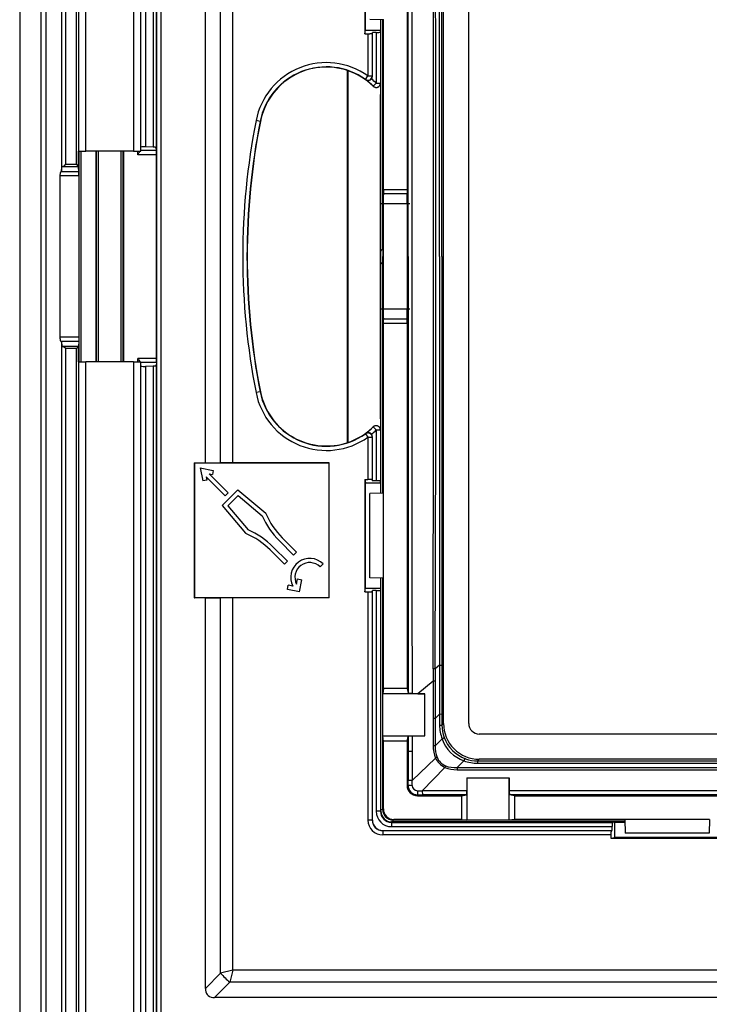
# Model space of a CAD drawing. Extents: x 0 to 420, y 0 to 297.
# Drawn here: x 242 to 259, y 109 to 132 of the extents above; entities that cross this region are included whole.
import ezdxf

# ---------------------------------------------------------------- set-up
doc = ezdxf.new("R2010")
doc.units = 0
doc.linetypes.add('DASHDOT', pattern=[18.5, 12, -3, 0.5, -3])
doc.layers.get('0').update_dxf_attribs({"linetype": 'CONTINUOUS'})

msp = doc.modelspace()

# ---------------------------------------------------------------- linework, layer by layer
at = {"color": 7}
for p, q in [((242.261139, 183.19136), (242.261139, 69.94136)), ((242.761139, 183.19136), (242.761139, 69.94136)), ((242.889771, 71.198074), (242.889771, 181.934647)), ((242.892853, 71.198074), (242.892853, 181.934647)), ((245.511536, 180.565994), (245.511536, 72.566727)), ((245.611526, 180.565994), (245.611526, 72.566727)), ((243.255493, 160.039917), (243.255493, 128.592804)), ((243.2603, 128.689941), (243.2603, 159.94278)), ((243.360291, 128.749374), (243.360291, 159.883347)), ((243.611572, 128.749374), (243.611572, 159.883347)), ((243.660919, 159.56636), (243.660919, 129.06636)), ((243.835922, 129.06636), (243.835922, 159.56636)), ((244.962357, 159.56636), (244.962357, 129.06636)), ((245.13736, 129.06636), (245.13736, 159.56636)), ((245.247269, 159.459793), (245.247269, 129.172928)), ((245.427612, 159.468323), (245.427612, 129.164398)), ((245.501709, 159.485046), (245.501709, 129.147675)), ((246.673691, 121.669853), (246.673691, 143.938278)), ((247.033051, 121.667969), (247.033051, 143.578918)), ((247.320419, 121.667236), (247.320419, 143.50708)), ((252.32634, 115.481438), (252.32634, 137.651276)), ((252.926437, 115.481621), (252.926437, 137.651093)), ((251.461136, 136.817337), (251.461136, 128.151764)), ((251.485809, 126.56636), (251.484344, 136.933655)), ((252.230927, 126.56636), (252.23291, 136.267685)), ((252.286133, 126.56636), (252.288116, 136.265625)), ((250.456619, 134.526672), (250.456619, 131.856064)), ((250.473633, 131.94136), (250.473633, 134.44136)), ((250.898132, 132.185699), (250.573639, 132.19136)), ((250.833008, 132.186829), (250.833008, 131.94136)), ((250.841064, 120.94603), (250.841064, 132.186691)), ((250.84108, 120.94603), (250.84108, 132.186691)), ((250.884171, 126.742996), (250.884171, 132.185944)), ((250.898132, 132.185699), (250.898132, 132.19136)), ((250.898132, 128.151764), (250.898132, 132.185699)), ((250.456619, 131.856064), (250.473633, 131.94136)), ((250.456619, 131.856064), (250.531769, 131.856064)), ((250.473633, 131.94136), (250.833008, 131.94136)), ((250.531769, 131.856064), (250.531769, 130.853439)), ((250.631744, 131.864655), (250.636139, 131.886688)), ((250.631744, 131.864655), (250.631744, 130.853439)), ((250.636139, 130.844894), (250.636139, 131.886688)), ((250.728424, 131.886688), (250.636139, 131.886688)), ((250.728424, 131.886688), (250.728424, 130.681305)), ((250.833008, 131.94136), (250.828415, 131.895355)), ((250.828415, 131.895355), (250.828415, 130.681305)), ((250.048645, 122.151527), (250.048645, 130.981201)), ((250.059677, 126.56636), (250.059677, 130.977478)), ((250.47377, 130.772003), (250.531769, 130.853439)), ((250.47377, 130.772003), (250.479309, 130.760498)), ((250.531769, 130.853439), (250.631744, 130.853439)), ((250.631744, 130.853439), (250.636139, 130.844894)), ((250.728424, 130.681305), (250.65863, 130.609711)), ((250.728424, 130.681305), (250.828415, 130.681305)), ((250.82843, 130.681274), (250.82843, 130.414963)), ((250.82843, 122.717758), (250.82843, 130.414963)), ((247.971603, 129.77623), (247.873505, 129.795563)), ((247.977631, 129.77504), (247.971603, 129.77623)), ((243.660919, 129.06636), (243.835922, 129.06636)), ((243.661575, 128.698685), (243.661575, 129.06636)), ((243.672928, 124.06636), (243.672928, 129.06636)), ((243.722931, 124.06636), (243.722931, 129.06636)), ((244.962357, 129.06636), (243.835922, 129.06636)), ((244.076416, 124.06636), (244.076416, 129.06636)), ((244.081711, 124.06636), (244.081711, 129.06636)), ((244.131683, 124.06636), (244.131683, 129.06636)), ((244.668365, 124.06636), (244.668365, 129.06636)), ((244.718338, 124.06636), (244.718338, 129.06636)), ((244.723633, 129.06636), (244.723633, 124.06636)), ((244.962357, 129.06636), (245.13736, 129.06636)), ((245.063385, 128.982452), (245.063385, 129.06636)), ((245.508331, 129.080933), (245.13736, 129.080933)), ((245.427612, 129.164398), (245.247269, 129.172928)), ((245.508331, 129.080933), (245.501709, 129.147675)), ((245.509766, 128.982452), (245.063385, 128.982452)), ((245.509766, 124.150269), (245.509766, 128.982452)), ((243.238342, 128.580933), (243.255493, 128.592804)), ((243.667404, 128.580933), (243.238342, 128.580933)), ((243.255493, 128.592804), (243.2603, 128.689941)), ((243.660812, 128.700134), (243.279327, 128.700134)), ((243.611572, 128.749374), (243.360291, 128.749374)), ((243.611572, 128.749374), (243.660812, 128.700134)), ((243.661011, 128.699936), (243.66156, 128.698792)), ((243.667404, 128.580933), (243.661575, 128.698685)), ((243.668121, 128.482452), (243.667404, 128.580933)), ((243.217331, 128.482452), (243.217331, 124.650269)), ((243.668121, 128.482452), (243.217331, 128.482452)), ((243.668121, 128.482452), (243.668121, 124.650269)), ((250.898132, 128.151764), (250.897522, 128.055939)), ((251.461136, 128.151764), (250.898132, 128.151764)), ((251.461136, 128.151764), (251.462387, 128.055939)), ((251.462387, 128.055939), (250.897522, 128.055939)), ((251.4655, 127.81636), (250.895966, 127.81636)), ((250.895966, 127.81636), (250.895966, 125.31636)), ((251.4655, 127.81636), (251.4655, 125.31636)), ((250.884171, 126.742996), (250.888535, 126.56636)), ((250.059677, 122.155243), (250.059677, 126.56636)), ((250.884171, 126.389725), (250.888535, 126.56636)), ((251.485809, 126.56636), (251.484344, 116.199051)), ((252.230927, 126.56636), (252.23291, 116.865036)), ((252.286133, 126.56636), (252.288116, 116.867096)), ((250.884171, 120.946777), (250.884171, 126.389725)), ((251.4655, 125.31636), (250.895966, 125.31636)), ((250.898132, 124.980949), (250.897522, 125.076782)), ((251.462387, 125.076782), (250.897522, 125.076782)), ((251.461136, 124.980949), (251.462387, 125.076782)), ((251.461136, 124.980949), (250.898132, 124.980949)), ((250.898132, 120.947021), (250.898132, 124.980949)), ((251.461136, 124.980949), (251.461136, 116.315384)), ((243.668121, 124.650269), (243.217331, 124.650269)), ((243.668121, 124.650269), (243.667404, 124.551788)), ((243.238342, 124.551788), (243.255493, 124.539917)), ((243.667404, 124.551788), (243.238342, 124.551788)), ((243.255493, 124.539917), (243.255493, 93.092812)), ((243.255493, 124.539917), (243.2603, 124.44278)), ((243.2603, 93.189941), (243.2603, 124.44278)), ((243.660812, 124.432587), (243.279327, 124.432587)), ((243.360291, 93.249374), (243.360291, 124.383347)), ((243.611572, 124.383347), (243.360291, 124.383347)), ((243.611572, 124.383347), (243.660812, 124.432587)), ((243.611572, 93.249374), (243.611572, 124.383347)), ((243.661011, 124.432785), (243.66156, 124.433929)), ((243.667404, 124.551788), (243.661575, 124.434036)), ((243.661575, 124.06636), (243.661575, 124.434036)), ((245.063385, 124.06636), (245.063385, 124.150269)), ((245.509766, 124.150269), (245.063385, 124.150269)), ((243.660919, 124.06636), (243.835922, 124.06636)), ((243.660919, 124.06636), (243.660919, 93.56636)), ((244.962357, 124.06636), (243.835922, 124.06636)), ((243.835922, 93.56636), (243.835922, 124.06636)), ((244.962357, 124.06636), (245.13736, 124.06636)), ((244.962357, 124.06636), (244.962357, 93.56636)), ((245.13736, 93.56636), (245.13736, 124.06636)), ((245.508331, 124.051788), (245.13736, 124.051788)), ((245.427612, 123.968315), (245.247269, 123.959793)), ((245.247269, 123.959793), (245.247269, 93.672928)), ((245.427612, 123.968315), (245.427612, 93.664406)), ((245.508331, 124.051788), (245.501709, 123.985039)), ((245.501709, 123.985039), (245.501709, 93.647682)), ((247.971603, 123.356491), (247.873505, 123.337158)), ((247.977631, 123.357681), (247.971603, 123.356491)), ((250.82843, 122.717758), (250.82843, 122.451439)), ((250.65863, 122.52301), (250.728424, 122.451408)), ((250.47377, 122.360725), (250.479309, 122.372223)), ((250.47377, 122.360725), (250.531769, 122.279282)), ((250.531769, 122.279282), (250.631744, 122.279282)), ((250.531769, 122.279282), (250.531769, 121.276657)), ((250.631744, 122.279282), (250.636139, 122.287827)), ((250.631744, 122.279282), (250.631744, 121.268066)), ((250.636139, 121.24604), (250.636139, 122.287827)), ((250.728424, 122.451408), (250.828415, 122.451408)), ((250.728424, 122.451408), (250.728424, 121.24604)), ((250.828415, 122.451408), (250.828415, 121.237366)), ((246.407654, 121.669853), (246.673691, 121.669853)), ((246.407654, 121.669853), (246.407654, 118.462868)), ((246.407654, 121.669853), (246.411133, 121.666359)), ((246.411133, 121.666359), (246.411133, 118.466362)), ((246.411133, 121.666359), (249.611145, 121.666359)), ((246.550018, 121.54921), (246.609955, 121.24086)), ((246.550018, 121.54921), (246.858383, 121.489273)), ((246.673691, 121.669853), (247.033051, 121.667969)), ((247.320419, 121.667236), (247.033051, 121.667969)), ((249.612015, 121.667236), (247.320419, 121.667236)), ((249.612015, 121.667236), (249.611145, 121.666359)), ((249.611145, 118.466362), (249.611145, 121.666359)), ((249.612015, 118.465485), (249.612015, 121.667236)), ((247.143585, 120.884949), (246.693542, 121.334991)), ((246.693542, 121.334991), (246.70813, 121.259933)), ((246.764252, 121.405701), (246.839294, 121.391113)), ((247.214294, 120.955658), (246.764252, 121.405701)), ((246.858383, 121.489273), (246.839294, 121.391113)), ((246.70813, 121.259933), (246.609955, 121.24086)), ((250.456619, 121.276657), (250.473633, 121.19136)), ((250.456619, 121.276657), (250.531769, 121.276657)), ((250.456619, 121.276657), (250.456619, 118.606064)), ((250.473633, 121.19136), (250.833008, 121.19136)), ((250.473633, 118.69136), (250.473633, 121.19136)), ((250.631744, 121.268066), (250.636139, 121.24604)), ((250.728424, 121.24604), (250.636139, 121.24604)), ((250.833008, 121.19136), (250.828415, 121.237366)), ((250.833008, 121.19136), (250.833008, 120.945892)), ((247.443268, 121.029068), (247.07016, 120.65596)), ((247.214294, 120.955658), (247.143585, 120.884949)), ((247.449188, 120.89357), (247.205673, 120.650055)), ((247.443268, 121.029068), (248.102692, 120.475754)), ((247.449188, 120.89357), (248.020172, 120.414444)), ((250.898132, 120.947021), (250.573639, 120.94136)), ((250.573639, 118.94136), (250.573639, 120.94136)), ((250.898132, 118.94136), (250.898132, 120.947021)), ((247.07016, 120.65596), (247.623489, 119.996544)), ((247.205673, 120.650055), (247.684784, 120.079056)), ((248.107391, 120.464767), (248.102692, 120.475754)), ((247.63446, 119.991852), (247.623489, 119.996544)), ((248.283432, 119.671555), (248.622849, 119.332138)), ((248.427689, 119.815796), (248.76709, 119.476387)), ((248.498398, 119.886505), (248.837799, 119.547104)), ((248.212723, 119.600838), (248.552139, 119.261429)), ((248.837799, 119.547104), (248.76709, 119.476387)), ((248.622849, 119.332138), (248.552139, 119.261429)), ((249.465714, 119.269913), (249.395004, 119.199203)), ((248.619537, 118.665588), (248.638626, 118.763748)), ((248.749237, 118.742249), (248.638626, 118.763748)), ((248.83725, 118.789764), (248.861389, 118.914001)), ((248.861389, 118.914001), (248.959549, 118.894928)), ((248.904221, 118.610252), (248.959549, 118.894928)), ((250.898132, 118.935699), (250.573639, 118.94136)), ((250.833008, 118.936829), (250.833008, 118.69136)), ((250.841064, 113.397614), (250.841064, 118.936691)), ((250.84108, 113.397614), (250.84108, 118.936691)), ((250.884171, 113.439377), (250.884171, 118.935944)), ((250.898132, 118.935699), (250.898132, 118.94136)), ((250.898132, 116.315384), (250.898132, 118.935699)), ((248.904221, 118.610252), (248.619537, 118.665588)), ((250.456619, 118.606064), (250.473633, 118.69136)), ((250.456619, 118.606064), (250.531769, 118.606064)), ((250.473633, 118.69136), (250.833008, 118.69136)), ((250.531769, 118.606064), (250.531769, 113.19136)), ((250.631744, 118.614655), (250.636139, 118.636681)), ((250.631744, 118.614655), (250.631744, 113.19136)), ((250.728424, 118.636681), (250.636139, 118.636681)), ((250.636139, 113.19136), (250.636139, 118.636681)), ((250.728424, 118.636681), (250.728424, 113.397614)), ((250.833008, 118.69136), (250.828415, 118.645355)), ((250.828415, 118.645355), (250.828415, 113.397614)), ((246.407654, 118.462868), (246.411133, 118.466362)), ((246.673691, 118.462868), (246.407654, 118.462868)), ((249.611145, 118.466362), (246.411133, 118.466362)), ((246.673691, 118.462868), (247.033051, 118.464752)), ((246.673691, 109.194443), (246.673691, 118.462868)), ((247.320419, 118.465485), (247.033051, 118.464752)), ((247.033051, 109.553802), (247.033051, 118.464752)), ((247.320419, 109.625641), (247.320419, 118.465485)), ((249.612015, 118.465485), (247.320419, 118.465485)), ((249.612015, 118.465485), (249.611145, 118.466362)), ((252.23291, 116.865036), (252.127167, 116.776062)), ((252.23291, 116.865036), (252.233765, 115.707367)), ((252.288116, 116.867096), (252.288498, 115.70871)), ((252.127167, 116.776062), (252.077286, 116.776031)), ((252.077286, 116.776031), (252.077393, 116.48912)), ((252.127167, 116.776062), (252.12677, 116.489456)), ((252.077393, 116.48912), (251.715454, 116.189865)), ((252.12677, 116.489456), (252.077393, 116.48912)), ((252.077393, 116.48912), (252.077454, 115.604439)), ((252.12677, 116.489456), (252.12738, 115.604477)), ((250.898132, 116.315384), (250.885483, 116.188522)), ((251.883301, 116.188522), (250.885483, 116.188522)), ((250.885483, 115.188522), (250.885483, 116.188522)), ((251.461136, 116.315384), (250.898132, 116.315384)), ((251.461136, 116.315384), (251.484344, 116.199051)), ((251.579041, 116.190483), (251.715454, 116.189865)), ((251.715454, 116.189865), (251.883301, 116.18914)), ((251.883301, 115.186768), (251.883301, 116.18914)), ((252.233765, 115.707367), (252.12738, 115.604477)), ((252.233765, 115.707367), (252.288361, 115.708664)), ((252.233765, 115.707367), (252.233765, 115.442848)), ((252.288498, 115.70871), (252.288559, 115.443649)), ((252.12738, 115.604477), (252.077454, 115.604439)), ((252.077454, 115.604439), (252.077454, 115.2771)), ((252.12738, 115.604477), (252.127563, 115.277313)), ((252.288559, 115.443649), (252.311066, 115.466164)), ((252.32634, 115.481438), (252.311066, 115.466164)), ((252.077454, 115.2771), (252.078827, 114.952324)), ((252.127563, 115.277313), (252.128891, 114.952721)), ((252.233765, 115.442848), (252.288422, 115.443619)), ((275.345886, 115.231659), (253.176392, 115.231659)), ((250.885483, 115.188522), (251.883301, 115.188522)), ((250.898132, 115.061661), (250.885483, 115.188522)), ((251.461136, 115.061661), (250.898132, 115.061661)), ((250.898132, 113.453354), (250.898132, 115.061661)), ((251.461136, 115.061661), (251.484116, 115.176819)), ((251.461136, 115.061661), (251.461136, 114.016357)), ((251.484116, 115.176819), (251.48407, 114.819977)), ((251.578995, 115.18541), (251.578842, 114.819382)), ((251.578995, 115.18541), (251.883301, 115.186768)), ((252.128891, 114.952698), (252.292328, 115.11615)), ((251.48407, 114.819969), (251.484039, 114.12867)), ((251.578842, 114.819382), (251.484283, 114.819946)), ((251.578842, 114.819382), (251.578384, 114.127686)), ((252.128891, 114.952698), (252.078827, 114.952301)), ((251.579361, 114.128616), (252.136383, 114.663109)), ((252.172913, 114.679138), (252.136383, 114.663109)), ((252.648743, 114.43531), (252.810944, 114.597534)), ((253.138458, 114.593811), (253.16095, 114.616287)), ((253.138458, 114.538589), (253.138458, 114.593811)), ((253.138458, 114.593811), (275.38382, 114.593811)), ((253.138458, 114.538589), (275.38382, 114.538589)), ((253.176208, 114.631561), (253.16095, 114.616287)), ((275.346069, 114.631561), (253.176208, 114.631561)), ((251.82251, 113.883606), (252.357925, 114.441566)), ((252.373688, 114.47821), (252.357849, 114.441483)), ((252.648743, 114.43531), (252.648743, 114.384903)), ((252.648743, 114.43531), (275.873535, 114.43531)), ((252.648743, 114.384903), (275.873535, 114.384903)), ((251.483994, 114.016357), (251.484039, 114.12867)), ((251.578384, 114.128151), (251.484192, 114.128654)), ((251.580338, 114.014191), (251.579361, 114.128616)), ((252.881287, 114.188522), (252.879776, 113.883606)), ((252.881287, 114.188522), (253.88533, 114.188522)), ((252.883301, 114.188522), (252.883301, 113.190704)), ((253.883301, 113.190704), (253.883301, 114.188522)), ((253.88533, 114.188522), (253.886841, 113.883606)), ((251.461136, 114.016357), (251.483994, 114.016357)), ((251.708969, 113.885567), (251.823456, 113.884583)), ((252.879776, 113.883606), (251.82251, 113.883606)), ((251.822998, 113.883606), (251.823486, 113.789413)), ((274.635437, 113.883606), (253.886841, 113.883606)), ((251.711136, 113.789215), (251.823502, 113.789253)), ((251.711136, 113.766357), (251.711136, 113.789253)), ((251.711136, 113.766357), (252.756439, 113.766357)), ((252.871185, 113.789253), (251.823502, 113.789253)), ((252.756439, 113.766357), (252.871185, 113.789253)), ((252.756439, 113.766357), (252.756439, 113.203362)), ((274.626862, 113.789253), (253.895416, 113.789253)), ((254.010162, 113.766357), (253.895416, 113.789253)), ((254.010162, 113.766357), (262.67572, 113.766357)), ((254.010162, 113.766357), (254.010162, 113.203362)), ((250.828415, 113.397614), (250.728424, 113.397614)), ((250.828415, 113.397614), (250.841064, 113.397614)), ((250.841187, 113.439377), (250.884171, 113.439377)), ((250.898132, 113.453354), (250.884171, 113.439377)), ((250.631744, 113.19136), (250.531769, 113.19136)), ((250.636139, 113.19136), (250.631744, 113.19136)), ((256.63147, 113.146301), (251.092392, 113.146301)), ((251.092392, 113.146286), (256.63147, 113.146286)), ((251.092392, 113.133636), (251.092392, 113.146286)), ((251.092392, 113.133636), (256.340118, 113.133636)), ((251.092392, 113.133636), (251.092392, 113.033646)), ((251.148132, 113.203362), (251.134155, 113.189392)), ((251.134155, 113.146408), (251.134155, 113.189392)), ((256.630707, 113.189392), (251.134155, 113.189392)), ((252.756439, 113.203362), (251.148132, 113.203362)), ((252.756439, 113.203362), (252.883301, 113.190704)), ((253.883301, 113.190704), (252.883301, 113.190704)), ((254.010162, 113.203362), (253.883301, 113.190704)), ((256.630463, 113.203362), (254.010162, 113.203362)), ((256.386139, 113.138229), (256.340118, 113.133636)), ((256.386139, 113.138229), (256.631622, 113.138229)), ((256.386139, 113.138229), (256.386139, 112.778862)), ((256.630463, 113.203362), (256.636139, 112.87886)), ((256.636139, 113.203362), (256.630463, 113.203362)), ((258.641815, 113.203362), (256.636139, 113.203362)), ((258.641815, 113.203362), (258.636139, 112.87886)), ((250.886139, 112.94136), (256.331451, 112.94136)), ((250.886139, 112.94136), (250.886139, 112.936966)), ((250.886139, 112.936966), (250.886139, 112.836983)), ((256.309448, 112.936966), (250.886139, 112.936966)), ((251.092392, 113.033646), (256.331451, 113.033646)), ((256.309448, 112.936966), (256.331451, 112.94136)), ((256.331451, 112.94136), (256.331451, 113.033646)), ((256.300842, 112.836983), (250.886139, 112.836983)), ((256.300842, 112.836983), (256.300842, 112.761841)), ((256.300842, 112.761841), (256.386139, 112.778862)), ((256.300842, 112.761841), (258.971436, 112.761841)), ((258.886139, 112.778862), (256.386139, 112.778862)), ((258.636139, 112.87886), (256.636139, 112.87886)), ((247.320419, 109.625641), (247.033051, 109.553802)), ((247.320419, 109.625641), (247.248581, 109.338272)), ((269.111145, 109.625641), (247.320419, 109.625641)), ((247.033051, 109.553802), (246.673691, 109.194443)), ((247.248581, 109.338272), (246.889221, 108.978912)), ((281.273712, 109.338272), (247.248581, 109.338272)), ((281.633057, 108.978912), (246.889221, 108.978912))]:
    msp.add_line(p, q, dxfattribs=at)
at = {"color": 7, "linetype": 'DASHDOT'}
for p, q in [((251.522461, 127.81636), (250.839005, 127.81636)), ((251.522461, 125.31636), (250.839005, 125.31636))]:
    msp.add_line(p, q, dxfattribs=at)
at = {"color": 7}
for points in [[(250.531769, 131.856064), (250.545868, 131.856155), (250.559662, 131.8564), (250.572845, 131.856827), (250.585297, 131.857407), (250.596649, 131.858139), (250.60672, 131.859024), (250.615326, 131.860001), (250.622162, 131.861069), (250.627289, 131.862228), (250.630524, 131.863419), (250.631744, 131.864655)], [(250.728424, 131.886673), (250.742584, 131.886765), (250.756439, 131.887039), (250.769745, 131.887466), (250.782196, 131.888046), (250.79361, 131.888794), (250.80368, 131.889664), (250.812225, 131.890671), (250.819122, 131.891739), (250.824188, 131.892899), (250.827301, 131.894119), (250.828461, 131.895355)], [(250.658661, 130.609711), (250.669159, 130.600815), (250.680756, 130.59343), (250.693329, 130.587723), (250.706512, 130.583786), (250.720062, 130.581711), (250.733856, 130.581497), (250.747528, 130.583206), (250.760834, 130.586761), (250.773529, 130.592117), (250.78537, 130.599167), (250.796112, 130.607758), (250.805573, 130.617752), (250.813568, 130.628952), (250.819977, 130.641144), (250.824677, 130.654099), (250.827484, 130.667572), (250.828461, 130.681305)], [(245.063385, 128.982452), (245.083771, 129.011688), (245.09314, 129.025696), (245.105789, 129.046875), (245.110565, 129.057114), (245.112228, 129.061951), (245.113373, 129.068542)], [(245.501678, 129.147675), (245.500458, 129.150192), (245.497162, 129.152664), (245.491852, 129.155014), (245.484711, 129.157211), (245.475922, 129.159195), (245.465546, 129.160934), (245.453888, 129.162415), (245.441132, 129.163574), (245.427582, 129.164398)], [(243.238373, 128.580933), (243.234894, 128.57756), (243.231659, 128.572342), (243.228546, 128.565353), (243.225739, 128.556778), (243.223236, 128.546738), (243.221161, 128.535446), (243.219513, 128.523117), (243.218353, 128.510025), (243.21756, 128.496368), (243.217316, 128.482452)], [(243.279327, 128.700134), (243.275482, 128.699142), (243.272064, 128.698074), (243.269012, 128.696991), (243.266449, 128.695877), (243.264252, 128.694717), (243.262604, 128.693558), (243.261322, 128.692368), (243.26059, 128.691147), (243.260284, 128.689941)], [(243.360291, 128.749374), (243.325958, 128.72551), (243.31012, 128.715179), (243.293762, 128.705872), (243.285614, 128.702179), (243.279327, 128.700134)], [(250.884186, 126.742996), (250.883514, 126.745758), (250.881744, 126.746536), (250.878876, 126.7453), (250.874908, 126.742081), (250.869965, 126.736923), (250.863983, 126.729889), (250.857147, 126.721024), (250.849457, 126.710464), (250.841095, 126.698303)], [(250.841095, 126.434402), (250.849518, 126.422256), (250.857147, 126.411697), (250.863983, 126.402832), (250.869965, 126.395782), (250.874908, 126.390625), (250.878876, 126.387421), (250.881744, 126.386185), (250.883514, 126.386963), (250.884186, 126.389725)], [(243.217316, 124.650269), (243.21756, 124.636353), (243.218353, 124.622696), (243.219513, 124.609604), (243.221161, 124.597275), (243.223236, 124.585983), (243.225739, 124.575943), (243.228546, 124.567368), (243.231659, 124.560379), (243.234894, 124.555161), (243.238373, 124.551788)], [(243.260284, 124.44278), (243.26059, 124.441574), (243.261322, 124.440353), (243.262604, 124.439163), (243.264252, 124.438004), (243.266449, 124.436844), (243.269012, 124.43573), (243.272064, 124.434647), (243.275482, 124.433578), (243.279327, 124.432587)], [(243.360291, 124.383347), (243.325958, 124.407211), (243.31012, 124.417534), (243.293762, 124.426849), (243.285614, 124.430542), (243.279327, 124.432587)], [(245.063385, 124.150269), (245.083771, 124.121033), (245.09314, 124.107025), (245.105789, 124.085846), (245.110565, 124.075607), (245.112228, 124.07077), (245.113373, 124.064178)], [(245.427582, 123.968307), (245.441132, 123.969131), (245.453888, 123.970291), (245.465546, 123.971771), (245.475922, 123.973526), (245.484711, 123.97551), (245.491852, 123.977707), (245.497162, 123.980057), (245.500458, 123.982529), (245.501678, 123.985031)], [(250.828461, 122.451401), (250.827484, 122.465134), (250.824677, 122.478607), (250.819977, 122.491562), (250.813568, 122.503769), (250.805573, 122.514969), (250.796112, 122.524948), (250.78537, 122.533554), (250.773529, 122.540604), (250.760834, 122.545944), (250.747528, 122.549515), (250.733856, 122.551208), (250.720062, 122.55101), (250.706512, 122.548935), (250.693329, 122.544998), (250.680756, 122.539291), (250.669159, 122.531906), (250.658661, 122.522995)], [(250.631744, 122.279282), (250.630829, 122.292923), (250.628021, 122.30629), (250.623383, 122.319168), (250.617157, 122.331284), (250.609222, 122.342438), (250.599884, 122.352402), (250.589264, 122.361023), (250.577606, 122.368103), (250.565033, 122.37352), (250.551849, 122.377182), (250.5383, 122.379013), (250.524628, 122.378983), (250.511078, 122.377075), (250.497955, 122.373352), (250.485443, 122.367874), (250.473785, 122.360733)], [(250.631744, 121.268066), (250.630524, 121.269302), (250.627289, 121.270493), (250.622162, 121.271652), (250.615326, 121.27272), (250.60672, 121.273697), (250.596649, 121.274582), (250.585297, 121.275314), (250.572845, 121.275894), (250.559662, 121.276321), (250.545868, 121.276566), (250.531769, 121.276657)], [(250.828461, 121.237366), (250.827301, 121.238602), (250.824188, 121.239822), (250.819122, 121.240982), (250.812225, 121.24205), (250.80368, 121.243057), (250.79361, 121.243927), (250.782196, 121.244675), (250.769745, 121.245255), (250.756439, 121.245682), (250.742584, 121.245956), (250.728424, 121.246048)], [(250.531769, 118.606064), (250.545868, 118.606155), (250.559662, 118.6064), (250.572845, 118.606827), (250.585297, 118.607407), (250.596649, 118.608139), (250.60672, 118.609024), (250.615326, 118.610001), (250.622162, 118.611069), (250.627289, 118.612228), (250.630524, 118.613419), (250.631744, 118.614655)], [(250.728424, 118.636673), (250.742584, 118.636765), (250.756439, 118.637039), (250.769745, 118.637466), (250.782196, 118.638046), (250.79361, 118.638794), (250.80368, 118.639664), (250.812225, 118.640671), (250.819122, 118.641739), (250.824188, 118.642899), (250.827301, 118.644119), (250.828461, 118.645355)], [(251.579041, 116.190483), (251.523315, 116.192291), (251.502502, 116.194183), (251.489105, 116.196533), (251.485962, 116.197639), (251.484985, 116.198204), (251.484467, 116.198776), (251.484344, 116.199051)], [(251.578995, 115.18541), (251.523163, 115.183609), (251.502335, 115.181709), (251.488892, 115.179352), (251.485718, 115.178238), (251.484772, 115.177673), (251.484222, 115.177109), (251.484116, 115.176819)], [(252.292328, 115.116165), (252.302155, 115.120926), (252.311188, 115.125595), (252.319244, 115.130127), (252.326202, 115.134445), (252.33194, 115.138489), (252.336395, 115.142181), (252.339447, 115.145493), (252.341156, 115.148331), (252.341339, 115.150681)], [(252.845428, 114.646591), (252.843109, 114.646347), (252.840302, 114.644669), (252.837006, 114.641586), (252.833221, 114.637146), (252.829193, 114.631393), (252.824921, 114.624466), (252.820404, 114.616409), (252.815704, 114.607391), (252.810944, 114.597534)], [(252.871185, 113.789261), (252.872528, 113.790634), (252.873749, 113.794205), (252.874969, 113.799927), (252.876068, 113.807632), (252.877106, 113.817154), (252.87796, 113.828308), (252.878693, 113.840805), (252.879242, 113.854401), (252.879608, 113.868774), (252.87973, 113.883591)], [(253.88681, 113.883591), (253.886993, 113.868774), (253.88736, 113.854401), (253.887909, 113.840805), (253.888641, 113.828308), (253.889496, 113.817154), (253.890472, 113.807632), (253.891632, 113.799927), (253.892853, 113.794205), (253.894135, 113.790634), (253.895416, 113.789261)], [(256.340118, 113.133652), (256.338898, 113.132523), (256.337677, 113.129395), (256.336517, 113.124344), (256.335419, 113.117477), (256.334442, 113.108902), (256.333588, 113.098831), (256.332855, 113.087448), (256.332245, 113.074966), (256.331818, 113.061661), (256.331512, 113.047806), (256.331451, 113.033646)], [(256.309418, 112.936966), (256.308197, 112.93573), (256.306976, 112.93251), (256.305878, 112.927414), (256.304779, 112.920502), (256.303802, 112.911942), (256.302948, 112.901871), (256.302216, 112.890518), (256.301605, 112.878098), (256.301178, 112.864853), (256.300873, 112.851059), (256.300812, 112.83699)], [(246.673676, 109.194443), (246.676361, 109.149704), (246.684479, 109.110031), (246.697968, 109.075455), (246.716766, 109.046082), (246.740814, 109.021957), (246.770233, 109.003159), (246.804779, 108.9897), (246.844452, 108.981613), (246.889252, 108.978912)]]:
    msp.add_lwpolyline(points, dxfattribs=at)
for centre, radius, start, end in [((12424.87793, 126.654663), 12173.303642, 179.951579, 180.000418), ((-3444.103271, 126.535095), 3696.193664, 0.000485, 0.152247), ((-2267.857422, 126.562561), 2520.003635, 0.000086, 0.222683), ((249.544144, 129.46637), 1.70276, 54.548749, 168.852617), ((249.544144, 129.46637), 1.602775, 54.548749, 168.852617), ((249.544144, 129.466354), 1.596635, 71.162327, 168.852535), ((249.544174, 129.466446), 1.596547, 45.729602, 71.162648), ((250.531708, 130.853546), 0.100039, 234.604366, 359.944386), ((250.534637, 130.84404), 0.100435, 236.482736, 322.511837), ((249.544144, 129.46637), 1.596666, 45.732385, 54.147588), ((250.536102, 130.844879), 0.100036, 321.612564, 0.004275), ((249.544144, 129.46637), 1.696651, 45.732392, 50.885425), ((250.728439, 130.681244), 0.099977, 225.721568, 0.026702), ((264.261139, 126.56636), 16.70276, 168.852617, 191.147383), ((264.261139, 126.56636), 16.602775, 168.852617, 191.147383), ((264.261139, 126.56636), 16.596643, 168.852631, 191.147369), ((245.218323, 128.751678), 0.421991, 86.069659, 101.071678), ((243.294388, 129.004456), 2.21538, 359.430665, 1.978126), ((263.978973, 127.861191), 13.083011, 179.147092, 180.196336), ((244.922745, 127.861183), 6.54274, 359.607497, 1.705819), ((12424.87793, 126.478058), 12173.303642, 179.999582, 180.048421), ((-3444.103271, 126.597626), 3696.193664, 359.847753, 359.999515), ((-2267.857422, 126.57016), 2520.003635, 359.777317, 359.999914), ((263.978973, 125.27153), 13.083011, 179.803664, 180.852908), ((244.922745, 125.271538), 6.54274, 358.294181, 0.392503), ((243.294388, 124.128258), 2.21538, 358.021874, 0.569335), ((245.218323, 124.381042), 0.421991, 258.928322, 273.930341), ((249.544144, 123.666359), 1.70276, 191.147383, 305.451251), ((249.544144, 123.666359), 1.602775, 191.147383, 305.451251), ((249.544144, 123.666367), 1.596635, 191.147465, 288.837673), ((249.544174, 123.666275), 1.596547, 288.837352, 314.270398), ((249.544144, 123.666359), 1.596666, 305.852412, 314.267608), ((250.728439, 122.451485), 0.099977, 359.973298, 134.278432), ((250.534637, 122.288681), 0.100441, 37.493231, 123.518152), ((250.536102, 122.287834), 0.100036, 359.995725, 38.387436), ((249.544144, 123.666359), 1.696651, 309.114575, 314.267608), ((249.799561, 121.187668), 1.940118, 203.48724, 225), ((249.799561, 121.187668), 1.840118, 203.13237, 225), ((246.91156, 118.299683), 1.840118, 45.000001, 66.867634), ((246.91156, 118.299683), 1.940118, 45.000001, 66.512765), ((249.147522, 118.951714), 0.45, 45.000001, 207.741751), ((249.147522, 118.951714), 0.35, 45.000001, 207.561939), ((252.242004, 117.487915), 0.622763, 269.162732, 274.234264), ((253.176147, 115.481377), 0.849807, 179.996043, 270.003952), ((253.176376, 115.481598), 0.249943, 179.996043, 270.003952), ((253.171783, 115.442352), 0.938003, 179.969979, 200.350025), ((253.127228, 115.443573), 0.838661, 179.99506, 200.440784), ((253.080933, 115.386139), 0.833679, 198.899238, 251.10154), ((253.145218, 115.450439), 0.85792, 200.450333, 249.550008), ((252.812546, 114.946442), 0.73347, 179.542437, 202.738405), ((252.781906, 114.916168), 0.653747, 176.798204, 201.292604), ((252.546036, 114.851227), 0.450781, 204.664559, 245.335686), ((252.521301, 114.826492), 0.378328, 202.925552, 247.074071), ((253.138245, 115.476929), 0.938331, 249.586468, 270.013084), ((253.138214, 115.432159), 0.838346, 249.562753, 270.016684), ((252.637558, 115.110695), 0.725587, 247.317021, 270.882417), ((252.607086, 115.080681), 0.646393, 248.822559, 273.691544), ((251.711136, 114.016357), 0.25, 180.000005, 269.999997), ((251.71109, 114.016312), 0.227094, 179.988462, 270.011541), ((251.556564, 115.436356), 1.422163, 267.084183, 270.958109), ((251.709915, 114.015137), 0.12958, 180.417989, 269.581942), ((253.13089, 113.861786), 1.421923, 179.041729, 182.916322), ((251.092392, 113.397614), 0.363967, 180.000022, 269.999997), ((251.092392, 113.397614), 0.263971, 180.000005, 269.999997), ((251.092392, 113.397614), 0.25132, 179.999995, 269.999997), ((251.092392, 113.397614), 0.251315, 179.999995, 269.999997), ((251.13414, 113.439362), 0.249975, 179.996481, 270.003522), ((251.148132, 113.453346), 0.249986, 179.999008, 270.000988), ((250.886139, 113.19136), 0.354379, 180.000022, 269.999997), ((250.886139, 113.19136), 0.254394, 180.000005, 269.999997), ((250.886139, 113.19136), 0.25, 179.999995, 269.999997), ((249.66864, 111.973877), 3.578154, 222.559054, 227.441314)]:
    msp.add_arc(centre, radius, start, end, dxfattribs=at)

doc.saveas('drawing.dxf')
